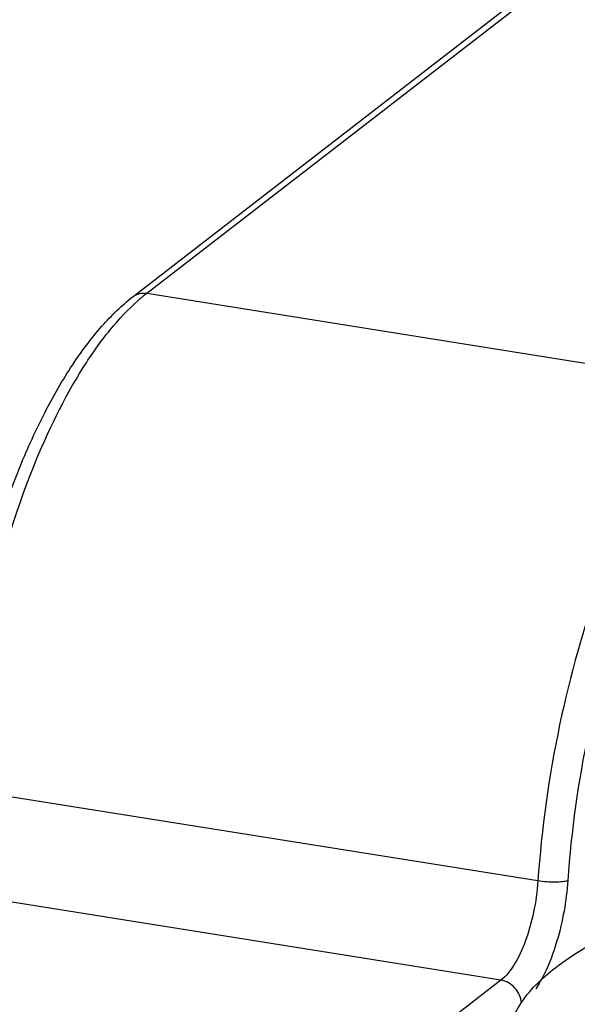
# Model space of a CAD drawing. Units: millimetres. Extents: x -3829 to 6095, y 684 to 2922.
# Drawn here: x -693 to -681, y 1073 to 1094 of the extents above; entities that cross this region are included whole.
import ezdxf

# ---------------------------------------------------------------- set-up
doc = ezdxf.new("R2010")
doc.units = ezdxf.units.MM
doc.header["$LTSCALE"] = 46.255
doc.layers.get('0').update_dxf_attribs({"linetype": 'CONTINUOUS'})

msp = doc.modelspace()

# ---------------------------------------------------------------- linework, layer by layer
at = {"color": 7, "linetype": 'Continuous'}
for p, q in [((-690.188, 1088.387), (-680.516, 1095.873)), ((-690.493, 1088.314), (-680.821, 1095.8)), ((-690.188, 1088.387), (-677.457, 1086.357)), ((-681.54, 1075.386), (-694.271, 1077.416)), ((-682.357, 1073.192), (-695.088, 1075.221)), ((-682.357, 1073.192), (-687.107, 1069.515))]:
    msp.add_line(p, q, dxfattribs=at)
msp.add_arc((-687.692, 1085.17), 4.072, 127.8098, 131.3447, dxfattribs=at)
for points, knots in [([(-692.992, 1084.555), (-692.825, 1084.964), (-692.476, 1085.732), (-691.876, 1086.777), (-691.231, 1087.644), (-690.744, 1088.12), (-690.493, 1088.314)], [0, 0, 0, 0, 0.290515, 0.554945, 0.791241, 1, 1, 1, 1]), ([(-692.684, 1084.574), (-692.381, 1085.323), (-691.879, 1086.369), (-691.045, 1087.558), (-690.606, 1088.03), (-690.382, 1088.227)], [0, 0, 0, 0, 0.557893, 0.794508, 1, 1, 1, 1]), ([(-690.493, 1088.314), (-690.452, 1088.346), (-690.352, 1088.393), (-690.242, 1088.395), (-690.188, 1088.387)], [0, 0, 0, 0, 0.489173, 1, 1, 1, 1]), ([(-677.457, 1086.357), (-677.724, 1086.15), (-678.247, 1085.623), (-678.939, 1084.644), (-679.587, 1083.438), (-680.391, 1081.511), (-681.142, 1078.812), (-681.46, 1076.545), (-681.54, 1075.386)], [0, 0, 0, 0, 0.084647, 0.184895, 0.299859, 0.427455, 0.70837, 1, 1, 1, 1]), ([(-677.001, 1085.817), (-677.255, 1085.62), (-677.752, 1085.119), (-678.409, 1084.19), (-679.024, 1083.044), (-679.788, 1081.213), (-680.502, 1078.649), (-680.804, 1076.496), (-680.88, 1075.394)], [0, 0, 0, 0, 0.084647, 0.184895, 0.299859, 0.427455, 0.70837, 1, 1, 1, 1]), ([(-694.565, 1077.531), (-694.48, 1078.761), (-694.129, 1081.151), (-693.437, 1083.469), (-692.992, 1084.555)], [0, 0, 0, 0, 0.512383, 1, 1, 1, 1]), ([(-694.248, 1077.729), (-694.149, 1078.929), (-693.789, 1081.256), (-693.112, 1083.514), (-692.684, 1084.574)], [0, 0, 0, 0, 0.513196, 1, 1, 1, 1]), ([(-681.54, 1075.386), (-681.556, 1075.154), (-681.62, 1074.7), (-681.795, 1074.072), (-682.029, 1073.558), (-682.241, 1073.281), (-682.357, 1073.192)], [0, 0, 0, 0, 0.291947, 0.573102, 0.815591, 1, 1, 1, 1]), ([(-680.88, 1075.394), (-680.911, 1074.944), (-681.026, 1074.288), (-681.307, 1073.498), (-681.487, 1073.152), (-681.587, 1073.003)], [0, 0, 0, 0, 0.537929, 0.786034, 1, 1, 1, 1]), ([(-680.88, 1075.394), (-680.916, 1075.38), (-681.01, 1075.364), (-681.23, 1075.352), (-681.414, 1075.366), (-681.54, 1075.386)], [0, 0, 0, 0, 0.174634, 0.423828, 1, 1, 1, 1]), ([(-682.233, 1071.706), (-682.234, 1072.009), (-682.004, 1072.693), (-681.162, 1073.529), (-679.902, 1074.273), (-678.892, 1074.661), (-678.328, 1074.844)], [0, 0, 0, 0, 0.17275, 0.387389, 0.662607, 1, 1, 1, 1]), ([(-681.902, 1072.688), (-681.912, 1072.808), (-682.016, 1073.042), (-682.24, 1073.173), (-682.357, 1073.192)], [0, 0, 0, 0, 0.50437, 1, 1, 1, 1])]:
    msp.add_open_spline(points, degree=3, knots=knots, dxfattribs=at)

doc.saveas('drawing.dxf')
